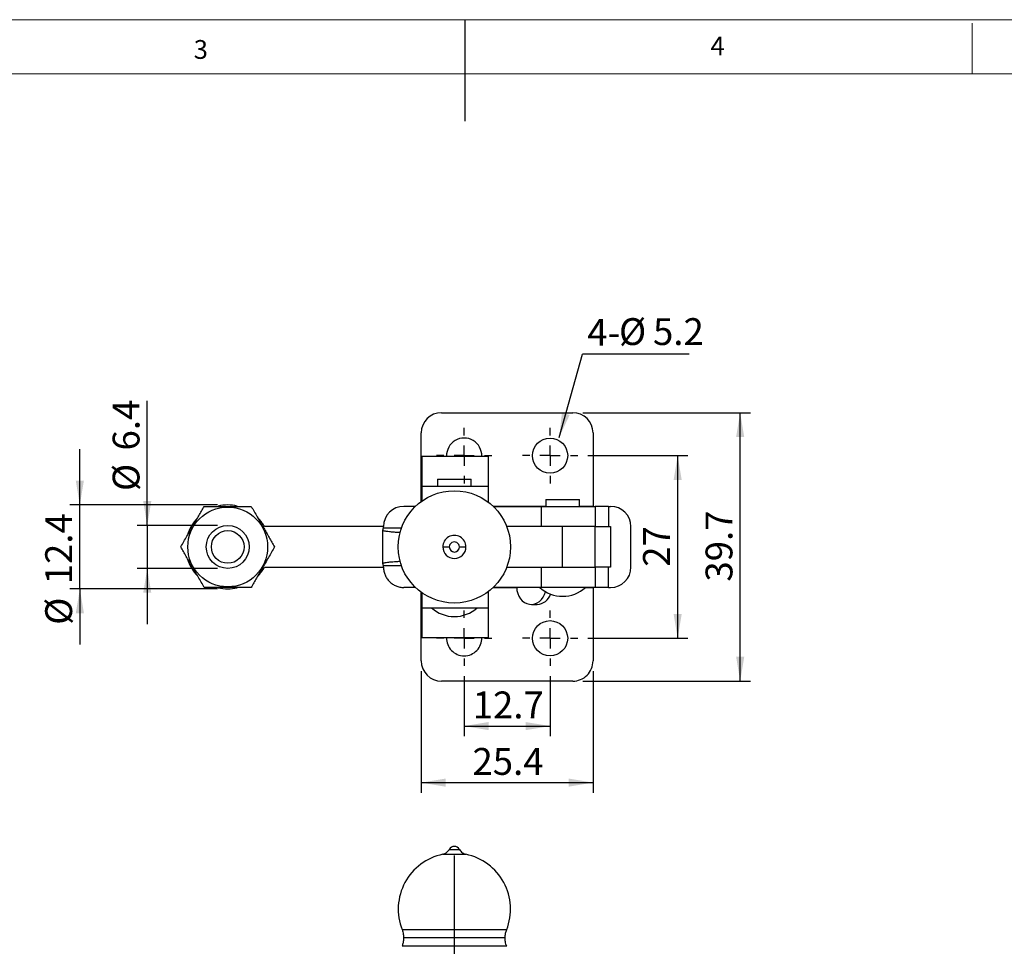
# Model space of a CAD drawing. Units: millimetres. Extents: x 5 to 297, y 6 to 206.
# Drawn here: x 105 to 202, y 115 to 206 of the extents above; entities that cross this region are included whole.
import ezdxf

# ---------------------------------------------------------------- set-up
doc = ezdxf.new("R2010")
doc.units = ezdxf.units.MM
doc.layers.add('DIM', color=5, linetype='Continuous')
doc.layers.add('SLD-0', color=179, linetype='Continuous')
doc.styles.add('SLDTEXTSTYLE1', font='TXT', dxfattribs={"width": 0.75})
doc.styles.add('SLDTEXTSTYLE3', font='TXT', dxfattribs={"width": 0.7})
doc.dimstyles.new('SLDDIMSTYLE1', dxfattribs={"dimtxt": 2.645833, "dimasz": 2.4, "dimexe": 0, "dimexo": 0.0625, "dimgap": 0.661458, "dimtad": 1, "dimdec": 4, "dimlfac": 1.5, "dimzin": 12, "dimdsep": 46, "dimtxsty": 'SLDTEXTSTYLE1', "dimsah": 1, "dimcen": 0.09, "dimazin": 3, "dimtfac": 1, "dimtofl": 0, "dimtmove": 0, "dimatfit": 3, "dimfxl": 0, "dimfrac": 2, "dimtolj": 1, "dimtzin": 12, "dimarcsym": 0})
doc.dimstyles.new('SLDDIMSTYLE2', dxfattribs={"dimtxt": 2.645833, "dimasz": 2.4, "dimexe": 0, "dimexo": 0.0625, "dimgap": 0.661458, "dimtad": 1, "dimdec": 1, "dimlfac": 1.5, "dimrnd": 1e-09, "dimzin": 12, "dimdsep": 46, "dimtxsty": 'SLDTEXTSTYLE1', "dimsah": 1, "dimcen": 0.09, "dimadec": 0, "dimazin": 3, "dimtfac": 1, "dimtdec": 1, "dimtofl": 0, "dimtmove": 0, "dimatfit": 3, "dimfxl": 0, "dimfrac": 2, "dimtolj": 1, "dimtzin": 12, "dimarcsym": 0})
doc.dimstyles.new('SLDDIMSTYLE3', dxfattribs={"dimtxt": 2.645833, "dimasz": 2.4, "dimexe": 0, "dimexo": 0.0625, "dimgap": 0.661458, "dimtad": 1, "dimdec": 1, "dimlfac": 1.5, "dimrnd": 1e-09, "dimzin": 12, "dimdsep": 46, "dimtxsty": 'SLDTEXTSTYLE1', "dimsah": 1, "dimcen": 0.09, "dimadec": 0, "dimazin": 3, "dimtfac": 1, "dimtdec": 1, "dimtmove": 0, "dimatfit": 0, "dimfxl": 0, "dimfrac": 2, "dimtolj": 1, "dimtzin": 12, "dimarcsym": 0})
doc.dimstyles.new('SLDDIMSTYLE4', dxfattribs={"dimtxt": 0.18, "dimasz": 2.4, "dimexe": 0, "dimexo": 0.0625, "dimgap": 0, "dimtad": 0, "dimtih": 1, "dimtoh": 1, "dimdec": 0, "dimrnd": 1e-09, "dimzin": 0, "dimdsep": 46, "dimtxsty": 'Standard', "dimsah": 1, "dimcen": 0.09, "dimadec": 0, "dimazin": 0, "dimtfac": 2.4, "dimtdec": 0, "dimtofl": 0, "dimtmove": 0, "dimatfit": 3, "dimfxl": 0, "dimfrac": 2, "dimtolj": 1, "dimtzin": 0, "dimarcsym": 0})

# ---------------------------------------------------------------- blocks, each defined once
blk = doc.blocks.new('_D_1')
at = {"layer": 'DIM'}
blk.add_arc((147.837, 63.538), 31.646, 30.06326, 90.06326, dxfattribs=at)
for points in [[(147.802, 95.185), (150.186, 94.697), (150.216, 95.496)], [(175.226, 79.392), (174.285, 81.635), (173.608, 81.209)]]:
    blk.add_solid(points, dxfattribs=at)
at = {"layer": 'DIM', "insert": (167.258, 92.846), "char_height": 2.6458, "attachment_point": 1, "rotation": 322.12948, "style": 'SLDTEXTSTYLE1'}
blk.add_mtext('60°', dxfattribs=at)
blk = doc.blocks.new('_D_9')
at = {"layer": 'DIM'}
for p, q in [((117.506, 156.449), (117.506, 168.722)), ((124.437, 156.449), (116.506, 156.449)), ((117.506, 156.449), (117.506, 152.216)), ((124.437, 152.216), (116.506, 152.216)), ((117.506, 152.216), (117.506, 146.716))]:
    blk.add_line(p, q, dxfattribs=at)
for points in [[(117.506, 156.449), (117.906, 158.849), (117.106, 158.849)], [(117.506, 152.216), (117.106, 149.816), (117.906, 149.816)]]:
    blk.add_solid(points, dxfattribs=at)
at = {"layer": 'DIM', "char_height": 2.6458, "attachment_point": 1, "rotation": 90, "style": 'SLDTEXTSTYLE1'}
for s, insert in [('6.4', (114.095, 163.837)), ('%%c', (114.095, 159.843))]:
    blk.add_mtext(s, dxfattribs=dict(at, insert=insert))
blk = doc.blocks.new('_D_10')
at = {"layer": 'DIM'}
for p, q in [((110.863, 158.466), (110.863, 163.966)), ((124.437, 158.466), (109.863, 158.466)), ((110.863, 150.199), (110.863, 158.466)), ((124.437, 150.199), (109.863, 150.199)), ((110.863, 150.199), (110.863, 144.699))]:
    blk.add_line(p, q, dxfattribs=at)
for points in [[(110.863, 158.466), (111.263, 160.866), (110.463, 160.866)], [(110.863, 150.199), (110.463, 147.799), (111.263, 147.799)]]:
    blk.add_solid(points, dxfattribs=at)
at = {"layer": 'DIM', "char_height": 2.6458, "attachment_point": 1, "rotation": 90, "style": 'SLDTEXTSTYLE1'}
for s, insert in [('12.4', (107.452, 150.646)), ('%%c', (107.452, 146.653))]:
    blk.add_mtext(s, dxfattribs=dict(at, insert=insert))
blk = doc.blocks.new('_D_11')
at = {"layer": 'DIM', "color": 5}
for p, q in [((148.737, 141.599), (148.737, 135.671)), ((157.204, 141.599), (157.204, 135.671)), ((148.737, 136.671), (157.204, 136.671))]:
    blk.add_line(p, q, dxfattribs=at)
for points in [[(148.737, 136.671), (151.137, 136.271), (151.137, 137.071)], [(157.204, 136.671), (154.804, 137.071), (154.804, 136.271)]]:
    blk.add_solid(points, dxfattribs=at)
at = {"layer": 'DIM', "color": 5, "insert": (149.574, 140.082), "char_height": 2.6458, "attachment_point": 1, "style": 'SLDTEXTSTYLE1'}
blk.add_mtext('12.7', dxfattribs=at)
blk = doc.blocks.new('_D_12')
at = {"layer": 'DIM', "color": 5}
for p, q in [((144.504, 142.099), (144.504, 130.099)), ((161.437, 142.099), (161.437, 130.099)), ((144.504, 131.099), (161.437, 131.099))]:
    blk.add_line(p, q, dxfattribs=at)
for points in [[(144.504, 131.099), (146.904, 130.699), (146.904, 131.499)], [(161.437, 131.099), (159.037, 131.499), (159.037, 130.699)]]:
    blk.add_solid(points, dxfattribs=at)
at = {"layer": 'DIM', "color": 5, "insert": (149.551, 134.51), "char_height": 2.6458, "attachment_point": 1, "style": 'SLDTEXTSTYLE1'}
blk.add_mtext('25.4', dxfattribs=at)
blk = doc.blocks.new('_D_13')
at = {"layer": 'DIM', "color": 5}
for p, q in [((160.937, 163.332), (170.777, 163.332)), ((169.777, 145.332), (169.777, 163.332)), ((160.937, 145.332), (170.777, 145.332))]:
    blk.add_line(p, q, dxfattribs=at)
for points in [[(169.777, 163.332), (169.377, 160.932), (170.177, 160.932)], [(169.777, 145.332), (170.177, 147.732), (169.377, 147.732)]]:
    blk.add_solid(points, dxfattribs=at)
at = {"layer": 'DIM', "color": 5, "insert": (166.366, 152.377), "char_height": 2.6458, "attachment_point": 1, "rotation": 90, "style": 'SLDTEXTSTYLE1'}
blk.add_mtext('27', dxfattribs=at)
blk = doc.blocks.new('_D_14')
at = {"layer": 'DIM', "color": 5}
for p, q in [((160.437, 167.566), (176.938, 167.566)), ((175.938, 141.099), (175.938, 167.566)), ((160.437, 141.099), (176.938, 141.099))]:
    blk.add_line(p, q, dxfattribs=at)
for points in [[(175.938, 167.566), (175.538, 165.166), (176.338, 165.166)], [(175.938, 141.099), (176.338, 143.499), (175.538, 143.499)]]:
    blk.add_solid(points, dxfattribs=at)
at = {"layer": 'DIM', "color": 5, "insert": (172.527, 150.912), "char_height": 2.6458, "attachment_point": 1, "rotation": 90, "style": 'SLDTEXTSTYLE1'}
blk.add_mtext('39.7', dxfattribs=at)
blk = doc.blocks.new('SW_NOTE_0_1')
at = {"layer": 'DIM', "color": 0}
blk.add_line((10.503, 0), (0, 0), dxfattribs=at)
at = {"layer": 'DIM', "color": 0, "char_height": 2.6458, "attachment_point": 1}
for s, insert, style in [('4-', (0.452, 3.466), 'SLDTEXTSTYLE1'), ('%%c', (3.578, 3.544), 'SLDTEXTSTYLE3'), ('5.2', (6.93, 3.544), 'SLDTEXTSTYLE3')]:
    blk.add_mtext(s, dxfattribs=dict(at, insert=insert, style=style))
blk = doc.blocks.new('SW_CENTERMARKSYMBOL_0')
at = {"layer": 'DIM', "color": 0}
for p, q in [((0, 2), (0, 2.733)), ((0, 0), (0, 1)), ((-2, 0), (-2.733, 0)), ((0, 0), (-1, 0)), ((0, 0), (0, -1)), ((0, 0), (1, 0)), ((2, 0), (2.733, 0)), ((0, -2), (0, -2.733))]:
    blk.add_line(p, q, dxfattribs=at)
blk = doc.blocks.new('SW_CENTERMARKSYMBOL_1')
at = {"layer": 'DIM', "color": 0}
for p, q in [((0, 2), (0, 2.733)), ((0, 0), (0, 1)), ((-2, 0), (-2.733, 0)), ((0, 0), (-1, 0)), ((0, 0), (0, -1)), ((0, 0), (1, 0)), ((2, 0), (2.733, 0)), ((0, -2), (0, -2.733))]:
    blk.add_line(p, q, dxfattribs=at)
blk = doc.blocks.new('SW_CENTERMARKSYMBOL_2')
at = {"layer": 'DIM', "color": 0}
for p, q in [((0, 2), (0, 2.733)), ((0, 0), (0, 1)), ((-2, 0), (-2.733, 0)), ((0, 0), (-1, 0)), ((0, 0), (0, -1)), ((0, 0), (1, 0)), ((2, 0), (2.733, 0)), ((0, -2), (0, -2.733))]:
    blk.add_line(p, q, dxfattribs=at)
blk = doc.blocks.new('SW_CENTERMARKSYMBOL_3')
at = {"layer": 'DIM', "color": 0}
for p, q in [((0, 2), (0, 2.733)), ((0, 0), (0, 1)), ((-2, 0), (-2.733, 0)), ((0, 0), (-1, 0)), ((0, 0), (0, -1)), ((0, 0), (1, 0)), ((2, 0), (2.733, 0)), ((0, -2), (0, -2.733))]:
    blk.add_line(p, q, dxfattribs=at)

msp = doc.modelspace()

# ---------------------------------------------------------------- linework, layer by layer
at = {"color": 7, "linetype": 'Continuous', "lineweight": 25}
for p, q in [((146.504106, 167.565543), (159.437439, 167.565543)), ((144.504105, 158.798378), (144.504105, 165.565542)), ((161.437439, 165.565542), (161.437439, 158.332875)), ((144.570773, 163.265542), (151.104105, 163.265542)), ((144.570773, 163.265542), (144.570773, 160.332208)), ((151.104105, 163.265542), (151.104105, 160.332208)), ((144.570773, 160.332208), (151.104105, 160.332208)), ((144.570773, 160.332208), (144.570773, 158.846384)), ((146.104106, 160.998875), (146.104106, 160.332208)), ((146.104106, 160.998875), (149.437439, 160.998875)), ((149.437439, 160.332208), (149.437439, 160.998875)), ((151.104105, 160.332208), (151.104105, 158.748844)), ((143.947453, 158.332209), (142.789779, 158.332209)), ((151.594093, 158.332209), (156.349831, 158.332209)), ((156.349831, 156.332209), (156.349831, 158.332209)), ((156.349831, 158.332209), (161.637439, 158.332209)), ((156.770772, 158.998876), (156.770772, 158.332209)), ((156.770772, 158.998876), (160.104106, 158.998876)), ((160.104106, 158.332209), (160.104106, 158.998876)), ((161.437439, 158.332209), (161.437439, 158.332875)), ((161.637439, 158.332209), (161.637439, 156.332209)), ((162.970773, 158.332209), (161.637439, 158.332209)), ((162.970773, 158.332209), (162.970773, 156.332209)), ((162.970773, 158.332209), (163.170106, 158.332209)), ((140.790272, 156.332209), (129.053881, 156.332209)), ((140.790272, 156.198875), (140.790272, 156.332209)), ((158.437439, 156.332209), (152.930015, 156.332209)), ((158.437439, 152.332209), (158.437439, 156.332209)), ((161.637439, 156.332209), (158.437439, 156.332209)), ((161.637439, 152.332209), (161.637439, 156.332209)), ((161.637439, 156.332209), (162.970773, 156.332209)), ((162.970773, 156.332209), (163.170106, 156.332209)), ((163.170773, 156.331542), (163.170773, 152.332875)), ((165.170773, 152.332875), (165.170773, 156.331542)), ((140.704538, 155.977814), (140.704538, 152.686604)), ((140.705854, 155.976978), (140.790272, 156.198875)), ((140.790272, 156.198875), (142.561806, 156.198875)), ((140.790272, 152.465542), (140.705854, 152.68744)), ((142.561806, 152.465542), (140.790272, 152.465542)), ((140.790272, 152.332209), (140.790272, 152.465542)), ((129.053881, 152.332209), (140.790272, 152.332209)), ((152.930015, 152.332209), (158.437439, 152.332209)), ((156.349831, 150.332209), (156.349831, 152.332209)), ((158.437439, 152.332209), (161.637439, 152.332209)), ((161.637439, 152.332209), (161.637439, 150.332209)), ((162.970773, 152.332209), (161.637439, 152.332209)), ((162.970773, 150.332209), (162.970773, 152.332209)), ((163.170106, 152.332209), (162.970773, 152.332209)), ((143.947453, 150.332209), (142.789779, 150.332209)), ((144.504105, 143.098875), (144.504105, 149.866039)), ((144.570773, 149.818034), (144.570773, 148.332209)), ((151.104105, 149.915573), (151.104105, 148.332209)), ((156.349831, 150.332209), (151.594093, 150.332209)), ((161.637439, 150.332209), (156.349831, 150.332209)), ((161.437439, 150.331542), (161.437439, 150.332209)), ((161.437439, 150.331542), (161.437439, 143.098875)), ((162.970773, 150.332209), (161.637439, 150.332209)), ((162.970773, 150.332209), (163.170106, 150.332209)), ((155.357711, 148.665542), (155.925285, 148.665542)), ((144.570773, 148.332209), (151.104105, 148.332209)), ((144.570773, 148.332209), (144.570773, 145.398876)), ((151.104105, 148.332209), (151.104105, 145.398876)), ((144.570773, 145.398876), (151.104105, 145.398876)), ((159.437439, 141.098875), (146.504106, 141.098875)), ((147.270608, 124.516806), (148.270938, 124.516806)), ((146.629415, 124.032811), (148.91213, 124.032811)), ((142.616141, 116.606614), (152.925404, 116.606614)), ((152.770773, 115.785133), (142.770773, 115.785133)), ((152.925404, 114.963657), (142.616141, 114.963657))]:
    msp.add_line(p, q, dxfattribs=at)
at = {"color": 8, "linetype": 'Continuous', "lineweight": 25}
for p, q in [((156.770772, 158.332875), (151.593395, 158.332875)), ((161.437439, 158.332875), (160.104106, 158.332875)), ((151.593395, 150.331542), (153.915144, 150.331542)), ((160.678729, 150.331542), (161.437439, 150.331542))]:
    msp.add_line(p, q, dxfattribs=at)
at = {"color": 7, "linetype": 'Continuous', "lineweight": 25}
for centre, radius in [((157.204106, 163.332209), 1.733333), ((147.770773, 154.332209), 5.533333), ((125.436638, 154.332209), 3.933333), ((125.436638, 154.332209), 2.116667), ((125.436638, 154.332209), 1.6129), ((157.204106, 145.332209), 1.733333)]:
    msp.add_circle(centre, radius, dxfattribs=at)
for centre, radius, start, end in [((146.504106, 165.565542), 2, 90, 180), ((159.437439, 165.565542), 2, 0, 90), ((148.737439, 163.332209), 1.733333, 357.7957725, 182.2042275), ((125.436638, 154.332209), 4.133333, 77.08174963, 102.98668373), ((142.790036, 156.332444), 1.999765, 90.00737467, 180.00674101), ((163.170106, 156.331542), 2.000667, 0, 90), ((125.436638, 154.332209), 4.133333, 136.28658963, 163.69087541), ((125.436638, 154.332209), 4.133333, 28.93852774, 44.0204824), ((163.170106, 156.331542), 0.000667, 0, 90), ((147.770773, 154.332209), 1.141358, 359.99999939, 180.00000061), ((147.770773, 154.332209), 1.141358, 180.00000061, 359.99999939), ((147.770773, 154.332209), 0.500165, 359.99999932, 180.00000056), ((147.770773, 154.332209), 0.500165, 180.00000056, 359.99999932), ((125.436638, 154.332209), 4.133333, 196.30912459, 223.71341037), ((125.436638, 154.332209), 4.133333, 315.9795176, 331.06147226), ((163.170106, 152.332875), 0.000667, 270, 360), ((163.170106, 152.332875), 2.000667, 270, 359.99999991), ((125.436638, 154.332209), 4.133333, 257.01331627, 282.91825036), ((155.863237, 150.123761), 1.459538, 272.43651703, 342.40299054), ((158.437439, 152.798875), 3.333333, 227.73141557, 270), ((158.437439, 152.798875), 3.333333, 270, 312.26858443), ((147.770773, 150.798875), 3.333333, 227.73141557, 270), ((147.770773, 150.798875), 3.333333, 270, 312.26858443), ((148.737439, 145.332209), 1.733333, 177.7957725, 270), ((148.737439, 145.332209), 1.733333, 270, 2.2042275), ((146.504106, 143.098875), 2, 180, 269.99999999), ((159.437439, 143.098875), 2, 270, 0.00000001), ((147.770773, 124.252992), 0.565477, 90, 152.19024667), ((147.770773, 124.252992), 0.565477, 27.80975333, 90), ((147.770773, 118.618469), 5.533333, 101.90382161, 201.32069719), ((147.770773, 118.618469), 5.533333, 338.67930341, 78.09617839)]:
    msp.add_arc(centre, radius, start, end, dxfattribs=at)
msp.add_ellipse((155.357711, 150.332209), major_axis=(0, 1.666667), ratio=0.86554033, start_param=1.570796327, end_param=4.463028716, dxfattribs=at)
for points, knots in [([(120.817838, 154.332209), (120.917406, 154.504665), (121.116929, 154.85025), (121.423791, 155.381754), (121.737025, 155.924287), (122.038502, 156.446466), (122.32432, 156.941515), (122.593504, 157.407759), (122.861867, 157.872575), (123.038683, 158.178828), (123.127237, 158.332209)], [0, 0, 0, 0, 0.1320326985, 0.2645799684, 0.3992877424, 0.5350212245, 0.6499014597, 0.7654124363, 0.8825111126, 1, 1, 1, 1]), ([(123.127237, 158.332209), (123.502293, 158.332209), (124.259282, 158.332209), (125.428798, 158.332209), (126.606128, 158.332209), (127.363297, 158.332209), (127.746039, 158.332209)], [0, 0, 0, 0, 0.247727654, 0.499997289, 0.747253995, 1, 1, 1, 1]), ([(127.746039, 158.332209), (127.946467, 157.985056), (128.248995, 157.461063), (128.665343, 156.739931), (129.056784, 156.06193), (129.526163, 155.248941), (129.87794, 154.639647), (130.05544, 154.332209)], [0, 0, 0, 0, 0.264543664, 0.39930308, 0.535088583, 0.765414314, 1, 1, 1, 1]), ([(142.45047, 155.742894), (142.359879, 155.747411), (142.105724, 155.760085), (141.744194, 155.785651), (141.360842, 155.819253), (141.085758, 155.853076), (140.895071, 155.885911), (140.785423, 155.913927), (140.715806, 155.942451), (140.712012, 155.960511), (140.710002, 155.970081)], [0, 0, 0, 0, 0.081502419, 0.228657938, 0.38613708, 0.553940239, 0.66575677, 0.790325109, 0.888895132, 1, 1, 1, 1]), ([(123.127237, 150.332209), (123.02767, 150.504665), (122.828147, 150.850251), (122.521281, 151.381754), (122.208048, 151.924287), (121.906571, 152.446466), (121.620753, 152.941516), (121.351566, 153.407758), (121.083203, 153.872574), (120.906391, 154.178828), (120.817838, 154.332209)], [0, 0, 0, 0, 0.132032732, 0.264580211, 0.399287998, 0.535021479, 0.649901713, 0.765412951, 0.882511654, 1, 1, 1, 1]), ([(130.05544, 154.332209), (129.855012, 153.985056), (129.552484, 153.461063), (129.136136, 152.739931), (128.744695, 152.061929), (128.275316, 151.248941), (127.923539, 150.639647), (127.746039, 150.332209)], [0, 0, 0, 0, 0.2645436779, 0.39930308, 0.5350885833, 0.7654143144, 1, 1, 1, 1]), ([(146.629415, 154.332209), (146.703066, 154.332209), (146.852151, 154.332209), (147.088915, 154.332209), (147.202016, 154.332209), (147.270608, 154.332209)], [0, 0, 0, 0, 0.277576304, 0.561870992, 1, 1, 1, 1]), ([(148.270938, 154.332209), (148.311566, 154.332209), (148.393806, 154.332209), (148.605387, 154.332209), (148.796329, 154.332209), (148.91213, 154.332209)], [0, 0, 0, 0, 0.277574791, 0.561870124, 1, 1, 1, 1]), ([(140.708802, 152.694342), (140.709667, 152.701808), (140.711414, 152.716877), (140.756297, 152.739222), (140.827546, 152.762121), (140.929603, 152.784601), (141.080463, 152.809845), (141.284957, 152.836016), (141.55418, 152.862786), (141.854921, 152.886532), (142.14004, 152.90601), (142.344441, 152.916191), (142.427154, 152.920311)], [0, 0, 0, 0, 0.087298532, 0.176205671, 0.262890959, 0.360174805, 0.449228063, 0.576982437, 0.698880018, 0.814920929, 0.925105438, 1, 1, 1, 1]), ([(140.790272, 152.332209), (140.797713, 152.20131), (140.812597, 151.939512), (140.931492, 151.561913), (141.116284, 151.213887), (141.366867, 150.908946), (141.671734, 150.658302), (142.019672, 150.473464), (142.397178, 150.354539), (142.658912, 150.339652), (142.789779, 150.332209)], [0, 0, 0, 0, 0.12499999, 0.249999859, 0.374999872, 0.500000126, 0.624999924, 0.749999583, 0.874999804, 1, 1, 1, 1]), ([(127.746039, 150.332209), (127.370982, 150.332209), (126.613993, 150.332209), (125.444477, 150.332209), (124.267147, 150.332209), (123.509978, 150.332209), (123.127237, 150.332209)], [0, 0, 0, 0, 0.247727654, 0.499997817, 0.747253995, 1, 1, 1, 1]), ([(146.629415, 124.032811), (146.703066, 124.054067), (146.852151, 124.097092), (147.088915, 124.249632), (147.202016, 124.415943), (147.270608, 124.516806)], [0, 0, 0, 0, 0.277576304, 0.561870992, 1, 1, 1, 1]), ([(148.270938, 124.516806), (148.311566, 124.451802), (148.393806, 124.320221), (148.605387, 124.134319), (148.796329, 124.071132), (148.91213, 124.032811)], [0, 0, 0, 0, 0.277574791, 0.561870124, 1, 1, 1, 1]), ([(142.616141, 116.606614), (142.665648, 116.456918), (142.754053, 116.189603), (142.765664, 115.908721), (142.770773, 115.785133)], [0, 0, 0, 0, 0.559999345, 1, 1, 1, 1]), ([(152.770773, 115.785133), (152.779082, 115.942585), (152.793918, 116.223748), (152.885228, 116.489628), (152.925404, 116.606614)], [0, 0, 0, 0, 0.560003179, 1, 1, 1, 1]), ([(142.770773, 115.785133), (142.762464, 115.627682), (142.747627, 115.346521), (142.656317, 115.080643), (142.616141, 114.963657)], [0, 0, 0, 0, 0.560000471, 1, 1, 1, 1]), ([(152.925404, 114.963657), (152.875897, 115.113353), (152.787493, 115.380666), (152.775882, 115.661546), (152.770773, 115.785133)], [0, 0, 0, 0, 0.560002561, 1, 1, 1, 1])]:
    msp.add_open_spline(points, degree=3, knots=knots, dxfattribs=at)
at = {"layer": 'DIM'}
msp.add_line((148.805875, 206.303948), (148.805875, 196.303948), dxfattribs=at)
at = {"layer": 'DIM', "color": 1}
msp.add_line((147.837439, 63.538469), (147.770773, 123.915317), dxfattribs=at)
at = {"layer": 'SLD-0', "color": 179, "linetype": 'Continuous', "lineweight": 18}
for p, q in [((292.305875, 206.303948), (5.305875, 206.303948)), ((198.805875, 205.976886), (198.805875, 200.976886)), ((287.305875, 200.976886), (10.305875, 200.976886))]:
    msp.add_line(p, q, dxfattribs=at)

# ---------------------------------------------------------------- block references
at = {"layer": 'DIM'}
msp.add_blockref('SW_NOTE_0_1', (160.414286, 173.336684), dxfattribs=at)
at = {"layer": 'DIM', "color": 1}
for name, p in [('SW_CENTERMARKSYMBOL_0', (148.737439, 163.332209)), ('SW_CENTERMARKSYMBOL_1', (157.204106, 163.332209)), ('SW_CENTERMARKSYMBOL_3', (148.737439, 145.332209)), ('SW_CENTERMARKSYMBOL_2', (157.204106, 145.332209))]:
    msp.add_blockref(name, p, dxfattribs=at)

# ---------------------------------------------------------------- texts
at = {"layer": 'DIM', "color": 179, "insert": (173.011463, 204.645906), "char_height": 1.852083, "attachment_point": 1, "style": 'SLDTEXTSTYLE1'}
msp.add_mtext('4', dxfattribs=at)
at = {"layer": 'SLD-0', "color": 179, "insert": (122.083355, 204.29621), "char_height": 1.852083, "attachment_point": 1, "style": 'SLDTEXTSTYLE1'}
msp.add_mtext('3', dxfattribs=at)

# ---------------------------------------------------------------- dimensions: what is measured, and where the dimension line sits
at = {"layer": 'DIM'}
for base, p1, p2, picture, middle in [((117.505849, 152.215542), (125.436638, 156.448875), (125.436638, 152.215542), '_D_9', (117.505849, 164.282247)), ((110.862897, 158.465542), (125.436638, 150.198875), (125.436638, 158.465542), '_D_10', (110.862897, 152.06952))]:
    dim = msp.add_linear_dim(base=base, p1=p1, p2=p2, angle=90, text='%%c<>', dimstyle='SLDDIMSTYLE3', dxfattribs=at)
    dim.commit()
    dim.dimension.update_dxf_attribs({"geometry": picture, "text_midpoint": middle, "dimtype": 160})
at = {"layer": 'DIM', "color": 5}
for base, p1, p2, angle, picture, middle in [((175.937508, 167.565542), (159.437439, 141.098875), (159.437439, 167.565542), 90, '_D_14', (175.937508, 154.332209)), ((169.776791, 163.332209), (159.937439, 145.332209), (159.937439, 163.332209), 90, '_D_13', (169.776791, 154.332209)), ((161.437439, 131.098875), (144.504106, 143.098875), (161.437439, 143.098875), 0, '_D_12', (152.970773, 131.098875))]:
    dim = msp.add_linear_dim(base=base, p1=p1, p2=p2, angle=angle, dimstyle='SLDDIMSTYLE2', dxfattribs=at)
    dim.commit()
    dim.dimension.update_dxf_attribs({"geometry": picture, "text_midpoint": middle, "dimtype": 160})
dim = msp.add_linear_dim(base=(157.204106, 136.671147), p1=(148.737439, 142.598875), p2=(157.204106, 142.598875), dimstyle='SLDDIMSTYLE2', dxfattribs=at)
dim.commit()
dim.dimension.update_dxf_attribs({"geometry": '_D_11', "text_midpoint": (152.993537, 136.671147), "dimtype": 160})
at = {"layer": 'DIM'}
dim = msp.add_angular_dim_2l(base=(163.630323, 90.962432), line1=((200.091991, 93.784628), (147.837439, 63.538469)), line2=((147.770773, 123.915317), (147.837439, 63.538469)), dimstyle='SLDDIMSTYLE1', dxfattribs=at)
dim.commit()
dim.dimension.update_dxf_attribs({"geometry": '_D_1', "text_midpoint": (167.264449, 88.520066), "dimtype": 162})

# ---------------------------------------------------------------- leaders
msp.add_leader([(158.101039, 165.133372), (160.414286, 173.336684)], dimstyle='SLDDIMSTYLE4', dxfattribs=at)

doc.saveas('drawing.dxf')
